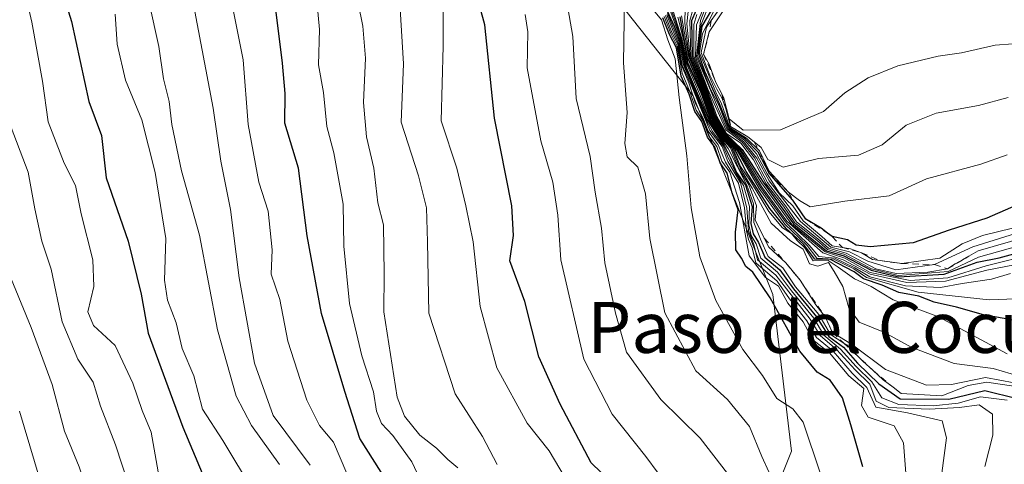
# Model space of a CAD drawing. Units: metres. Extents: x 648482 to 651947, y 4725399 to 4727786.
# Drawn here: x 649001 to 649156, y 4726899 to 4726969 of the extents above; entities that cross this region are included whole.
import ezdxf
from ezdxf.enums import TextEntityAlignment as Align

# ---------------------------------------------------------------- set-up
doc = ezdxf.new("R2010")
doc.units = ezdxf.units.M
doc.header["$MEASUREMENT"] = 0
doc.linetypes.add('DGN Style 2', pattern=[1.648017, 0.98881, -0.659207])
for name, color, linetype, lineweight in [('Arbolado forestal CxS', 92, 'Continuous', 0), ('Curva de nivel maestra', 30, 'Continuous', 30), ('Curva de nivel normal', 30, 'Continuous', 0), ('Escarpado lineal', 30, 'DGN Style 2', 0), ('Texto cartográfico', 7, 'Continuous', 0)]:
    doc.layers.add(name, color=color, linetype=linetype, lineweight=lineweight)
doc.styles.add('Style-Arial', font='txt')

msp = doc.modelspace()

# ---------------------------------------------------------------- linework, layer by layer
at = {"layer": 'Arbolado forestal CxS', "color": 92, "linetype": 'Continuous', "lineweight": 0}
for points in [[(649248.9369, 4726781.5345, 731.2987), (649235.8803, 4726815.4681, 725.3119), (649225.8427, 4726832.9667, 728.5419), (649207.1177, 4726843.2197, 723.5229), (649187.3617, 4726845.1809, 711.4966), (649149.4883, 4726836.4443, 652.4289), (649142.0077, 4726853.3831, 649.2542), (649140.2829, 4726869.3549, 647.6041), (649131.4271, 4726885.1047, 645.7537), (649118.6361, 4726891.0107, 637.3535), (649122.5725, 4726900.8545, 642.4113), (649119.6209, 4726925.4631, 653.9989), (649107.1273, 4726956.5949, 668.5256), (649081.9923, 4726988.3447, 634.7007), (649064.7953, 4727035.9691, 627.0773), (649055.5353, 4727058.4583, 623.8815), (649055.5359, 4727091.5307, 628.0018), (649048.9217, 4727114.0201, 621.2796), (649047.5997, 4727152.3841, 618.8657), (649054.8779, 4727185.0851, 616.4972), (649062.2951, 4727192.2929, 618.8982)], [(649062.2951, 4727192.2929, 618.8982), (649054.8779, 4727185.0851, 616.4972), (649047.5997, 4727152.3841, 618.8657), (649048.9217, 4727114.0201, 621.2796), (649055.5359, 4727091.5307, 628.0018), (649055.5353, 4727058.4583, 623.8815), (649064.7953, 4727035.9691, 627.0773), (649081.9923, 4726988.3447, 634.7007), (649107.1273, 4726956.5949, 668.5256), (649119.6209, 4726925.4631, 653.9989), (649122.5725, 4726900.8545, 642.4113), (649118.6361, 4726891.0107, 637.3535), (649131.4271, 4726885.1047, 645.7537), (649140.2829, 4726869.3549, 647.6041), (649142.0077, 4726853.3831, 649.2542), (649149.4883, 4726836.4443, 652.4289), (649187.3617, 4726845.1809, 711.4966), (649207.1177, 4726843.2197, 723.5229), (649225.8427, 4726832.9667, 728.5419), (649235.8803, 4726815.4681, 725.3119), (649248.9369, 4726781.5345, 731.2987)], [(649062.2951, 4727192.2929, 618.8982), (649054.8779, 4727185.0851, 616.4972), (649047.5997, 4727152.3841, 618.8657), (649048.9217, 4727114.0201, 621.2796), (649055.5359, 4727091.5307, 628.0018), (649055.5353, 4727058.4583, 623.8815), (649064.7953, 4727035.9691, 627.0773), (649081.9923, 4726988.3447, 634.7007), (649107.1273, 4726956.5949, 668.5256), (649119.6209, 4726925.4631, 653.9989), (649122.5725, 4726900.8545, 642.4113), (649118.6361, 4726891.0107, 637.3535), (649131.4271, 4726885.1047, 645.7537), (649140.2829, 4726869.3549, 647.6041), (649142.0077, 4726853.3831, 649.2542), (649149.4883, 4726836.4443, 652.4289), (649187.3617, 4726845.1809, 711.4966), (649207.1177, 4726843.2197, 723.5229), (649225.8427, 4726832.9667, 728.5419), (649235.8803, 4726815.4681, 725.3119), (649248.9369, 4726781.5345, 731.2987)]]:
    msp.add_polyline3d(points, dxfattribs=at)
at = {"layer": 'Curva de nivel maestra', "color": 30, "linetype": 'Continuous', "lineweight": 30, "flags": 128}
for points, elevation in [([(648999.24, 4727013.2701), (649001.6, 4727007.1001), (649003.05, 4727001.3701), (649003.31, 4726996.0401), (649004.71, 4726988.0001), (649004.94, 4726982.6201), (649006.65, 4726977.4401), (649009.5, 4726968.2701), (649012.22, 4726955.7301), (649014.23, 4726950.3901), (649014.97, 4726943.7501), (649018.39, 4726933.8301), (649020.44, 4726925.5101), (649021.52, 4726919.3801), (649026.99, 4726904.6301), (649032.66, 4726891.1801)], 575), ([(649097.36, 4726892.9801), (649091.1, 4726899.0201), (649086.24, 4726908.2101), (649082.88, 4726915.6801), (649080.67, 4726924.3601), (649078.35, 4726930.7001), (649078.92, 4726934.7001), (649078.63, 4726939.3601), (649075.91, 4726953.0901), (649074.42, 4726967.7501), (649072.22, 4726975.8001)], 625), ([(649101.89, 4726972.5301), (649104.16, 4726967.5201), (649105.07, 4726965.0901), (649105.74, 4726961.5101), (649109.36, 4726952.8001), (649111.23, 4726949.9801), (649112.01, 4726948.8001), (649112.94, 4726946.9201), (649113.95, 4726944.5801), (649115.32, 4726942.5801), (649116.38, 4726939.2601), (649116.18, 4726936.6001), (649116.54, 4726934.9801), (649117.4, 4726933.6201), (649118.37, 4726931.2701), (649120.75, 4726929.3101), (649122.88, 4726926.3201), (649126.5, 4726921.9401), (649128.41, 4726918.8501), (649130.72, 4726917.1601), (649132.91, 4726914.6801), (649136.29, 4726911.4001), (649139.63, 4726909.0701), (649147.25, 4726909.0301), (649152.92, 4726910.3901), (649158.01, 4726909.1201)], 675), ([(649108.23, 4726971.5201), (649106.86, 4726968.3601), (649106.97, 4726962.8701), (649109.04, 4726957.8201), (649110.62, 4726953.3901), (649112.24, 4726950.6601), (649114.83, 4726948.2001), (649118.09, 4726943.0601), (649122.89, 4726936.5401), (649128.04, 4726932.3001), (649130.77, 4726931.4801), (649135.07, 4726929.2601), (649139.35, 4726928.2201), (649146.53, 4726928.6201), (649151.74, 4726930.5201), (649155.17, 4726931.1901), (649160.59, 4726932.6501)], 725), ([(649161.51, 4726941.0301), (649153.26, 4726937.4101), (649147.32, 4726935.5401), (649141.65, 4726933.5601), (649134.91, 4726932.9301), (649132.72, 4726933.1901), (649131.37, 4726934.0301), (649128.95, 4726934.5301), (649128.2278, 4726935.078), (649127.21, 4726935.8501), (649124.8, 4726937.2401), (649122.78, 4726940.2201), (649119.05, 4726944.4901), (649117.31, 4726947.7501), (649115.33, 4726949.8201), (649112.75, 4726951.5201), (649111.25, 4726955.3401), (649108.93, 4726960.4301), (649107.96, 4726963.3101), (649108.54, 4726967.5301), (649111.35, 4726972.3501)], 750), ([(649058.14, 4726897.5801), (649054.79, 4726902.8201), (649052.44, 4726910.2401), (649048.75, 4726922.4401), (649046.52, 4726934.6301), (649045.15, 4726945.2601), (649043.02, 4726952.3401), (649043.06, 4726956.9901), (649042.66, 4726961.7201), (649041.62, 4726969.7501)], 600), ([(649133.79, 4726898.4001), (649131.89, 4726905.0001), (649130.55, 4726909.2201), (649128.64, 4726912.0001), (649126.59, 4726913.2301), (649123.88, 4726916.5401), (649119.2, 4726924.9401), (649116.5, 4726928.9401), (649115.4, 4726929.8401), (649114.7, 4726931.1401), (649113.84, 4726932.4501), (649113.77, 4726935.2101), (649114.18, 4726938.7201), (649113.22, 4726941.3801), (649112.46, 4726944.5001), (649111.37, 4726946.1201), (649110.53, 4726948.5701), (649109.36, 4726950.1201), (649108.48, 4726952.6001), (649107.38, 4726954.1601), (649106.5, 4726956.8701), (649105.24, 4726959.7201), (649104.48, 4726964.1601), (649103.43, 4726966.2101), (649102.38, 4726968.8301)], 650), ([(649159.45, 4726921.0501), (649152.71, 4726922.2401), (649148.45, 4726923.4401), (649144.98, 4726924.2101), (649142.55, 4726925.1601), (649139.4, 4726925.7601), (649136.81, 4726926.9201), (649133.88, 4726927.9001), (649132.42, 4726928.9801), (649128.68, 4726930.9101), (649126.21, 4726930.9801), (649124.51, 4726933.2801), (649121.7, 4726935.8001), (649119.14, 4726938.9101), (649115.45, 4726944.7201), (649113.46, 4726948.5901), (649111.72, 4726950.3401), (649110.12, 4726952.9001), (649108.52, 4726957.3101), (649106.24, 4726962.6901), (649105.06, 4726969.0201)], 700)]:
    msp.add_lwpolyline(points, dxfattribs=dict(at, elevation=elevation))
at = {"layer": 'Curva de nivel normal', "color": 30, "linetype": 'Continuous', "lineweight": 0, "flags": 128}
for points, elevation in [([(649046.99, 4726898.6401), (649041.18, 4726906.4501), (649038.23, 4726914.6401), (649035.83, 4726928.0501), (649034.46, 4726938.7601), (649032.93, 4726946.3701), (649031.75, 4726954.6601), (649028.09, 4726974.0401), (649024.73, 4726984.6401), (649022.23, 4726990.3601), (649020.61, 4726996.6801), (649017.61, 4727005.8101), (649017.17, 4727011.7101), (649018.26, 4727018.0401), (649018.17, 4727021.4001), (649017.14, 4727025.6201), (649017.03, 4727031.4901), (649015.66, 4727035.5201), (649013.62, 4727039.3301), (649009.9, 4727050.4301), (649007.92, 4727060.0401)], 590), ([(649052.72, 4726897.3601), (649050.64, 4726902.2901), (649048.46, 4726904.8901), (649046.48, 4726908.8801), (649043.48, 4726918.0901), (649042.24, 4726924.6501), (649040.87, 4726928.6501), (649040.99, 4726932.4401), (649040.36, 4726938.4901), (649038.91, 4726943.0801), (649037.26, 4726952.0901), (649036.48, 4726962.2701), (649032.8, 4726980.6001), (649028.68, 4726990.7001), (649024.52, 4726996.8701), (649020.89, 4727003.9101), (649020.61, 4727008.7701), (649022.29, 4727013.5401), (649023.38, 4727020.2501), (649022.64, 4727026.2701), (649022.46, 4727029.2901), (649021.4, 4727035.2001), (649018.41, 4727042.9501), (649014.7, 4727058.0401)], 595), ([(649048.6, 4727056.0501), (649050.85, 4727048.6901), (649051.69, 4727043.7401), (649053.25, 4727036.7001), (649054.42, 4727026.3101), (649054.28, 4727019.4101), (649055.1, 4727014.2201), (649056.25, 4727005.9201), (649058.99, 4726996.5001), (649060.53, 4726989.5901), (649062.54, 4726985.7301), (649064.94, 4726981.8201), (649067.85, 4726971.9701), (649067.86, 4726964.3901), (649067.56, 4726952.6801), (649069.99, 4726945.2801), (649071.43, 4726939.3401), (649072.59, 4726933.7001), (649073.66, 4726923.5501), (649076.29, 4726913.9301), (649081.05, 4726905.2301), (649084.5, 4726900.9101), (649087.7, 4726895.5401)], 620), ([(649023.11, 4726897.6301), (649022.03, 4726903.8201), (649020.59, 4726907.2301), (649019.14, 4726911.5301), (649016.35, 4726917.4201), (649012.94, 4726920.5801), (649012.05, 4726922.7201), (649013.01, 4726926.6701), (649012.87, 4726930.8601), (649011.03, 4726938.1201), (649010.12, 4726942.5601), (649008.35, 4726946.0301), (649005.82, 4726952.5101), (649004.97, 4726958.8901), (649003.27, 4726968.1701), (649001.81, 4726974.5901), (649001.6, 4726979.5801), (649000.49, 4726988.2501)], 570), ([(649107.38, 4726979.5901), (649106.13, 4726967.9201), (649106.63, 4726962.7501), (649108.84, 4726957.6201), (649110.42, 4726953.2001), (649112.02, 4726950.5401), (649114.39, 4726948.1101), (649117.87, 4726942.3801), (649121.81, 4726936.9201), (649127.48, 4726931.9601), (649130.69, 4726930.8601), (649134.94, 4726928.6201), (649140.68, 4726927.3401), (649146.72, 4726927.5501), (649153.26, 4726929.2401), (649162.17, 4726931.0001)], 715), ([(649086.15, 4726977.9401), (649088.21, 4726965.9301), (649088.76, 4726956.1901), (649090.96, 4726947.0701), (649091.74, 4726941.5201), (649092.74, 4726935.8401), (649093.27, 4726930.3801), (649094.94, 4726922.5301), (649096.66, 4726916.3801), (649102.06, 4726908.9701), (649108.22, 4726902.8701), (649112.5, 4726897.3401)], 635), ([(649106.03, 4726977.9601), (649105.79, 4726968.0101), (649106.51, 4726962.7901), (649108.73, 4726957.5101), (649110.32, 4726953.1001), (649111.92, 4726950.4701), (649114.2, 4726948.0701), (649117.68, 4726942.2301), (649121.76, 4726936.6301), (649125.35, 4726933.2001), (649126.84, 4726931.3801), (649129.38, 4726931.1601), (649132.52, 4726929.6201), (649134.85, 4726928.2101), (649140.47, 4726926.8201), (649145.95, 4726926.5201), (649149.37, 4726927.1501), (649153.95, 4726927.8501), (649156.96, 4726928.7301)], 710), ([(649110.64, 4726974.5601), (649108.29, 4726968.4101), (649107.64, 4726962.7601), (649110.45, 4726955.9801), (649112.4, 4726951.4101), (649115.01, 4726949.4301), (649117.12, 4726946.8501), (649119.03, 4726943.2501), (649123.96, 4726936.8701), (649128.75, 4726932.8601), (649131.68, 4726932.1201), (649134.57, 4726930.6501), (649138.96, 4726929.3101), (649145, 4726930.1201), (649151.02, 4726932.9001), (649158.59, 4726935.2501)], 740), ([(649111.18, 4726974.9601), (649108.38, 4726967.8001), (649107.76, 4726963.0301), (649109.86, 4726957.6401), (649111.19, 4726955.0301), (649112.59, 4726951.4601), (649115.16, 4726949.6601), (649117.09, 4726947.5301), (649118.75, 4726944.3901), (649120.63, 4726941.4001), (649122.77, 4726939.3301), (649124.41, 4726936.9801), (649127.3, 4726934.5201), (649128.97, 4726933.0701), (649130.5555, 4726932.8031), (649131.82, 4726932.5901), (649133.57, 4726931.9801), (649135.26, 4726930.9201), (649136.4648, 4726930.7539), (649139.9, 4726930.2801), (649145.86, 4726931.1401), (649149.34, 4726933.4101), (649152.58, 4726934.6801), (649157.28, 4726935.8401)], 745), ([(649108.01, 4726973.4901), (649106.62, 4726968.4101), (649106.75, 4726962.8701), (649108.94, 4726957.7301), (649110.52, 4726953.3001), (649112.13, 4726950.6001), (649114.6, 4726948.1601), (649117.86, 4726942.9401), (649122.64, 4726936.4201), (649127.86, 4726932.1101), (649130.95, 4726931.1201), (649134.91, 4726928.9001), (649141.21, 4726927.6501), (649147.09, 4726928.0301), (649153.14, 4726929.9301), (649160.72, 4726931.8001)], 720), ([(649110.17, 4726973.8201), (649107.64, 4726967.7701), (649107.5, 4726962.7001), (649109.45, 4726957.6801), (649112.23, 4726951.2501), (649114.8, 4726949.3401), (649116.76, 4726946.8701), (649118.81, 4726942.9901), (649121.62, 4726939.3501), (649123.34, 4726936.8501), (649126.72, 4726934.1601), (649128.37, 4726932.7201), (649131.15, 4726931.9001), (649135.78, 4726929.4701), (649139, 4726928.7401), (649143.99, 4726928.9601), (649147.08, 4726929.4501), (649148.28, 4726930.2401), (649149.44, 4726930.8601), (649150.4069, 4726931.4261), (649150.4108, 4726931.4284), (649151.9, 4726932.3001), (649159.3, 4726934.4401)], 735), ([(649114.42, 4726973.7901), (649109.66, 4726966.6501), (649108.77, 4726963.1301), (649109.63, 4726961.6001), (649110.69, 4726958.7001), (649111.5971, 4726956.9287), (649111.96, 4726956.2201), (649112.78, 4726952.9801), (649114.98, 4726951.2201), (649120.86, 4726951.2901), (649127.59, 4726954.1401), (649130.92, 4726957.0801), (649134.59, 4726959.4501), (649139.26, 4726961.3001), (649145.59, 4726962.8401), (649149.26, 4726963.3401), (649154.55, 4726964.5801), (649160.1, 4726965.0001)], 765), ([(649065.05, 4726894.7201), (649062.96, 4726899.2001), (649059.94, 4726903.3401), (649058.18, 4726905.1901), (649057.42, 4726907.1401), (649056.92, 4726910.1501), (649055.11, 4726915.8101), (649053.15, 4726924.0301), (649052.29, 4726933.0301), (649052.17, 4726939.6101), (649050.69, 4726947.6501), (649049.61, 4726951.7901), (649049.07, 4726957.1401), (649048.3, 4726961.4801), (649048.47, 4726967.0401), (649047.9, 4726972.6601)], 605), ([(649076.32, 4726898.7601), (649074.05, 4726903.1601), (649069.73, 4726909.8301), (649065.6, 4726922.5201), (649065.42, 4726933.6901), (649065.24, 4726939.0501), (649063.98, 4726944.0401), (649061.26, 4726952.4701), (649061.66, 4726961.6401), (649061, 4726972.0401)], 615), ([(649120.1, 4726895.2101), (649117.93, 4726900.0401), (649115.95, 4726904.7201), (649112.51, 4726908.9501), (649107.55, 4726913.4601), (649102.66, 4726922.5501), (649100.34, 4726934.2201), (649099.62, 4726941.2501), (649098.43, 4726945.4401), (649096.78, 4726947.0301), (649096.37, 4726949.1501), (649096.77, 4726954.0001), (649096.19, 4726961.8001), (649096.35, 4726971.7101)], 640), ([(649156.59, 4726956.3501), (649151.92, 4726955.0901), (649145.26, 4726953.9001), (649140.59, 4726952.0301), (649136.79, 4726948.9001), (649133.07, 4726947.3101), (649126.79, 4726946.7701), (649121.26, 4726945.4301), (649118.83, 4726946.6101), (649117.78, 4726948.4801), (649116.6822, 4726949.3851), (649115.73, 4726950.1701), (649113.01, 4726951.8101), (649112.24, 4726954.5701), (649111.68, 4726956.1801), (649110.85, 4726957.6601), (649109.74, 4726959.8601), (649109.04, 4726961.5701), (649108.36, 4726963.4001), (649109.22, 4726967.3701), (649109.9498, 4726968.4062), (649112.65, 4726972.2401)], 760), ([(649042.14, 4726898.7701), (649037.75, 4726904.8701), (649035.36, 4726909.4801), (649032.43, 4726919.8801), (649029.61, 4726934.7301), (649026.79, 4726944.8401), (649025.25, 4726952.1101), (649024.85, 4726955.7101), (649023.96, 4726959.2801), (649023.22, 4726964.3401), (649021.7, 4726971.2001)], 585), ([(649054.52, 4726971.1701), (649055.27, 4726967.5501), (649055.65, 4726962.5001), (649055.38, 4726955.5501), (649055.83, 4726950.1701), (649056.98, 4726945.2801), (649057.6, 4726939.8001), (649058.5, 4726936.3601), (649058.58, 4726928.7001), (649058.53, 4726922.7001), (649060.64, 4726909.3501), (649061.8, 4726906.3701), (649064.22, 4726903.3601), (649066.84, 4726901.3101), (649068.62, 4726899.5301), (649070.16, 4726898.2601)], 610), ([(649099.86, 4726971.3101), (649102.14, 4726968.5401), (649103.12, 4726965.3901), (649104.32, 4726962.4301), (649104.94, 4726956.3401), (649106.11, 4726947.2101), (649106.83, 4726939.0201), (649108.19, 4726931.3701), (649110.7, 4726924.4801), (649114.91, 4726916.8201), (649117.99, 4726912.7301), (649120.27, 4726909.1201), (649122.75, 4726907.5201), (649124.39, 4726905.4301), (649127.12, 4726897.2801)], 645), ([(649103.98, 4726969.9101), (649105.42, 4726965.4601), (649106.18, 4726961.7801), (649108.32, 4726957.1001), (649109.92, 4726952.7001), (649111.54, 4726950.2101), (649113.13, 4726948.4901), (649114.49, 4726945.2401), (649116.37, 4726942.1301), (649119.36, 4726936.6401), (649122.39, 4726933.8401), (649124.38, 4726932.5701), (649125.37, 4726930.2401), (649126.7, 4726929.8801), (649128.35, 4726930.4601), (649129.27, 4726929.0301), (649130.6, 4726926.7001), (649131.57, 4726923.3501), (649133.19, 4726921.1001), (649137.04, 4726919.5201), (649141.37, 4726917.1801), (649148.11, 4726914.6301), (649154.22, 4726913.8401), (649161.31, 4726911.7501)], 690), ([(649156.43, 4726947.3301), (649152.29, 4726945.8801), (649143.76, 4726943.5701), (649137.92, 4726940.9201), (649130.92, 4726940.0601), (649125.48, 4726939.2101), (649123.82, 4726940.1901), (649122.07, 4726941.5101), (649119.03, 4726944.8001), (649117.52, 4726947.9601), (649115.52, 4726949.9601), (649112.88, 4726951.6501), (649111.56, 4726955.3401), (649110.66, 4726957.1801), (649108.13, 4726963.3501), (649108.57, 4726966.3701), (649110.73, 4726970.6501)], 755), ([(649038.06, 4726894.5401), (649033.25, 4726902.5201), (649030.09, 4726907.4201), (649028.7, 4726912.6901), (649026.88, 4726916.9901), (649025.94, 4726920.9801), (649024.57, 4726924.5301), (649024.13, 4726927.7001), (649024.31, 4726934.2401), (649022.64, 4726944.5901), (649020.52, 4726952.8301), (649017.99, 4726959.0601), (649016.67, 4726964.7201), (649016.38, 4726969.4101)], 580), ([(649080.74, 4726969.3801), (649081.16, 4726966.6601), (649081.05, 4726961.0101), (649083.22, 4726949.5401), (649085.1, 4726943.0701), (649085.89, 4726937.8801), (649086.33, 4726930.8701), (649089.96, 4726915.2701), (649094.38, 4726906.6501), (649099.67, 4726900.0101), (649101.64, 4726897.3901)], 630), ([(649140.77, 4726894.0301), (649140.17, 4726902.1501), (649138.71, 4726904.8201), (649134.6, 4726906.2001), (649133.58, 4726908.0201), (649133.9, 4726910.6801), (649131.55, 4726912.6601), (649128.54, 4726916.3101), (649125.91, 4726918.3501), (649124.39, 4726921.1701), (649121.99, 4726924.0901), (649120.53, 4726926.7701), (649118.46, 4726928.0901), (649115.94, 4726931.5101), (649114.42, 4726939.8601), (649112.87, 4726944.6401), (649111.64, 4726946.3501), (649110.82, 4726948.6601), (649109.57, 4726950.2801), (649108.63, 4726952.7401), (649107.57, 4726954.3501), (649106.66, 4726957.1101), (649105.41, 4726960.1901), (649104.61, 4726964.3901), (649103.6, 4726966.3901), (649102.59, 4726969.0401)], 655), ([(649146.16, 4726897.4301), (649146.88, 4726902.9401), (649146.2, 4726905.6301), (649140.78, 4726906.8701), (649135.82, 4726907.7501), (649134.41, 4726910.8501), (649132.1, 4726913.1201), (649129.11, 4726916.5301), (649126.48, 4726918.6801), (649124.96, 4726921.2801), (649122.27, 4726924.7601), (649120.3, 4726927.5401), (649116.98, 4726930.4001), (649116.4, 4726932.7501), (649115.79, 4726934.0901), (649115.49, 4726935.4101), (649115.18, 4726939.0301), (649114.25, 4726942.9001), (649112.2, 4726946.1901), (649111.06, 4726948.9001), (649109.48, 4726951.0701), (649108.64, 4726953.2001), (649107.47, 4726955.4001), (649106.42, 4726958.6701), (649105.27, 4726961.4001), (649104.69, 4726964.7201), (649103.78, 4726966.5601), (649102.8, 4726969.2001)], 660), ([(649102.99, 4726969.3201), (649103.96, 4726966.7401), (649104.82, 4726964.8201), (649105.42, 4726961.4401), (649106.89, 4726958.0901), (649109.74, 4726951.1501), (649111.68, 4726948.6501), (649112.58, 4726946.3101), (649114.53, 4726942.9501), (649115.57, 4726939.0301), (649115.79, 4726935.4301), (649116.64, 4726933.2601), (649117.22, 4726930.9001), (649120.08, 4726928.4601), (649125.49, 4726921.5501), (649127.05, 4726919.0301), (649129.67, 4726916.7301), (649132.55, 4726913.6001), (649134.88, 4726911.3601), (649135.84, 4726908.7201), (649137.84, 4726907.7301), (649144.2, 4726907.4201), (649148.96, 4726907.7301), (649152.03, 4726908.1401), (649154.13, 4726906.6601), (649154.18, 4726903.3501), (649152.92, 4726898.4501)], 665), ([(649103.08, 4726969.5401), (649104.92, 4726965.0101), (649105.58, 4726961.4801), (649106.74, 4726958.8301), (649109.23, 4726952.7501), (649110.14, 4726951.0201), (649111.84, 4726948.7601), (649112.68, 4726946.7801), (649113.88, 4726944.4701), (649115.04, 4726942.5601), (649115.97, 4726939.2201), (649115.86, 4726936.3601), (649116.23, 4726934.6701), (649117.04, 4726933.3801), (649117.76, 4726931.1401), (649120.36, 4726928.9301), (649122.58, 4726925.9901), (649126.05, 4726921.7201), (649127.66, 4726919.0601), (649130.26, 4726916.8601), (649132.72, 4726914.1601), (649135.2, 4726911.7601), (649136.74, 4726909.2001), (649139.4, 4726908.1601), (649144.82, 4726907.9601), (649148.73, 4726908.4001), (649152.26, 4726909.3601), (649156.44, 4726908.8401)], 670), ([(649103.6, 4726969.7201), (649105.08, 4726965.6601), (649106.1, 4726961.0801), (649109.82, 4726952.2701), (649112.64, 4726948.3601), (649115.54, 4726942.6101), (649116.57, 4726939.6801), (649116.63, 4726936.7401), (649117.68, 4726934.1201), (649118.92, 4726931.3901), (649121.19, 4726929.6301), (649123.2, 4726926.6401), (649126.84, 4726922.2801), (649128.71, 4726919.1501), (649130.7584, 4726917.8252), (649131.23, 4726917.5201), (649133.4445, 4726915.3143), (649133.79, 4726914.9701), (649135.3784, 4726913.5066), (649136.97, 4726912.0401), (649138.5081, 4726910.8879), (649139.8, 4726909.9201), (649146.19, 4726909.5401), (649150.32, 4726911.1401), (649153.26, 4726911.6801), (649157.8, 4726910.9901)], 680), ([(649103.76, 4726969.8801), (649105.15, 4726965.9301), (649106.02, 4726961.8001), (649108.14, 4726956.9201), (649109.8, 4726952.5801), (649111.44, 4726950.1401), (649112.98, 4726948.4501), (649114.31, 4726945.1301), (649115.84, 4726942.6401), (649117.05, 4726939.3501), (649116.86, 4726937.1501), (649118.2851, 4726934.2799), (649118.99, 4726932.8601), (649121.67, 4726930.3801), (649123.91, 4726927.6801), (649126.38, 4726923.8201), (649127.83, 4726921.9301), (649129.02, 4726919.4501), (649132.12, 4726917.5601), (649137.3, 4726913.6901), (649143.74, 4726911.1901), (649147.68, 4726911.3001), (649153.03, 4726912.4401), (649159.76, 4726911.1401)], 685), ([(649104.71, 4726968.9501), (649105.66, 4726965.2601), (649106.29, 4726961.8601), (649108.42, 4726957.2101), (649110.02, 4726952.8001), (649111.63, 4726950.2701), (649113.29, 4726948.5301), (649114.57, 4726945.5301), (649116.11, 4726943.2101), (649119.02, 4726938.4601), (649121.13, 4726935.9001), (649122.55, 4726934.9901), (649123.46, 4726933.9001), (649124.67, 4726932.7701), (649125.96, 4726930.7301), (649128.34, 4726930.7801), (649129.87, 4726929.7401), (649132.46, 4726927.9001), (649135.05, 4726926.6801), (649138.54, 4726924.5801), (649145.67, 4726921.9201), (649156.43, 4726916.1401)], 695), ([(649105.31, 4726969.1701), (649106.38, 4726962.8301), (649108.63, 4726957.4201), (649110.22, 4726953.0001), (649111.82, 4726950.4001), (649114.02, 4726948.0201), (649117.49, 4726942.0701), (649121.54, 4726936.4801), (649125, 4726933.1201), (649126.54, 4726931.1601), (649129.2, 4726930.9801), (649132.33, 4726929.4401), (649134.33, 4726928.1001), (649142.44, 4726925.8101), (649153.62, 4726924.6001), (649164.76, 4726925.0301)], 705), ([(649159.92, 4726933.5601), (649151.92, 4726931.2701), (649147.16, 4726929.0301), (649139.33, 4726928.4401), (649135.14, 4726929.4601), (649130.96, 4726931.7001), (649128.2, 4726932.5101), (649126.52, 4726933.9601), (649123.11, 4726936.6901), (649121.29, 4726939.2901), (649118.6, 4726942.8101), (649116.58, 4726946.5601), (649114.63, 4726949.1601), (649112.38, 4726950.7001), (649110.85, 4726953.4101), (649109.56, 4726956.9001), (649107.25, 4726962.8501), (649107.22, 4726967.8201), (649107.72, 4726969.3701)], 730), ([(649019.6, 4726892.1301), (649016.41, 4726901.8301), (649014.04, 4726907.9001), (649012.88, 4726911.6601), (649010.5, 4726915.2801), (649008.05, 4726921.1601), (649006.29, 4726929.4101), (649004.83, 4726933.7801), (649003.76, 4726938.8701), (649002.68, 4726944.6401), (648999.61, 4726952.7401)], 565), ([(649018.2, 4726807.3901), (649016.96, 4726814.8401), (649016.5, 4726828.0601), (649018.3, 4726839.3601), (649021, 4726849.7201), (649020.28, 4726855.1201), (649018.01, 4726859.3901), (649016.77, 4726871.0301), (649016.64, 4726877.3601), (649014.8, 4726886.2901), (649010.73, 4726898.4001), (649008.41, 4726903.9901), (649006.49, 4726911.3101), (649003.17, 4726920.2801), (648999.17, 4726929.9601)], 560), ([(649010.77, 4726800.5001), (649010.46, 4726812.0701), (649009.5, 4726820.0401), (649008.55, 4726823.4601), (649008.78, 4726827.7501), (649008.16, 4726832.4601), (649008.69, 4726835.3601), (649010.44, 4726838.6201), (649010.43, 4726840.7101), (649011.18, 4726845.7001), (649014.04, 4726850.3601), (649014.85, 4726853.3601), (649013.3, 4726857.0301), (649012.26, 4726861.0201), (649010.83, 4726865.1301), (649010.64, 4726870.1401), (649009.23, 4726876.6801), (649008.49, 4726881.1601), (649007.41, 4726885.0801), (649006.03, 4726891.3601), (649001.34, 4726907.1201)], 555)]:
    msp.add_lwpolyline(points, dxfattribs=dict(at, elevation=elevation))
at = {"layer": 'Escarpado lineal', "color": 30, "linetype": 'DGN Style 2', "lineweight": 0}
for points in [[(649109.9498, 4726968.4062, 732.7702), (649109.66, 4726966.6501, 728.9552), (649108.77, 4726963.1301, 709.3983), (649110.69, 4726958.7001, 717.5089), (649111.5971, 4726956.9287, 721.4071), (649112.24, 4726954.5701, 712.7021), (649112.78, 4726952.9801, 707.3109), (649113.01, 4726951.8101, 702.7898), (649115.73, 4726950.1701, 725.7498), (649116.6822, 4726949.3851, 733.0676), (649117.52, 4726947.9601, 735.9483), (649119.05, 4726944.4901, 719.1862), (649122.07, 4726941.5101, 719.3095), (649122.78, 4726940.2201, 716.4261), (649124.8, 4726937.2401, 713.6699), (649128.2278, 4726935.078, 720.4577), (649128.95, 4726934.5301, 719.9205), (649130.5555, 4726932.8031, 715.8598), (649133.57, 4726931.9801, 722.7721), (649136.4648, 4726930.7539, 726.1423), (649139.9, 4726930.2801, 732.1439), (649145, 4726930.1201, 735.2583), (649147.08, 4726929.4501, 731.0235), (649150.4069, 4726931.4261, 734.3756)], [(649117.05, 4726939.3501, 679.2409), (649116.86, 4726937.1501, 670.7599), (649118.2851, 4726934.2799, 667.1086), (649121.67, 4726930.3801, 673.1446), (649123.91, 4726927.6801, 672.2295), (649127.83, 4726921.9301, 668.7292), (649129.02, 4726919.4501, 666.6828), (649130.7584, 4726917.8252, 669.3138), (649133.4445, 4726915.3143, 671.5983), (649135.3784, 4726913.5066, 671.9112), (649138.5081, 4726910.8879, 671.2219)]]:
    msp.add_polyline3d(points, dxfattribs=at)

# ---------------------------------------------------------------- texts
at = {"layer": 'Texto cartográfico', "color": 7, "linetype": 'Continuous', "lineweight": 0, "style": 'Style-Arial'}
msp.add_text('Paso del Cocuezo', height=8, dxfattribs=at).set_placement((649135.0929, 4726920.2811), align=Align.MIDDLE_CENTER)

doc.saveas('drawing.dxf')
